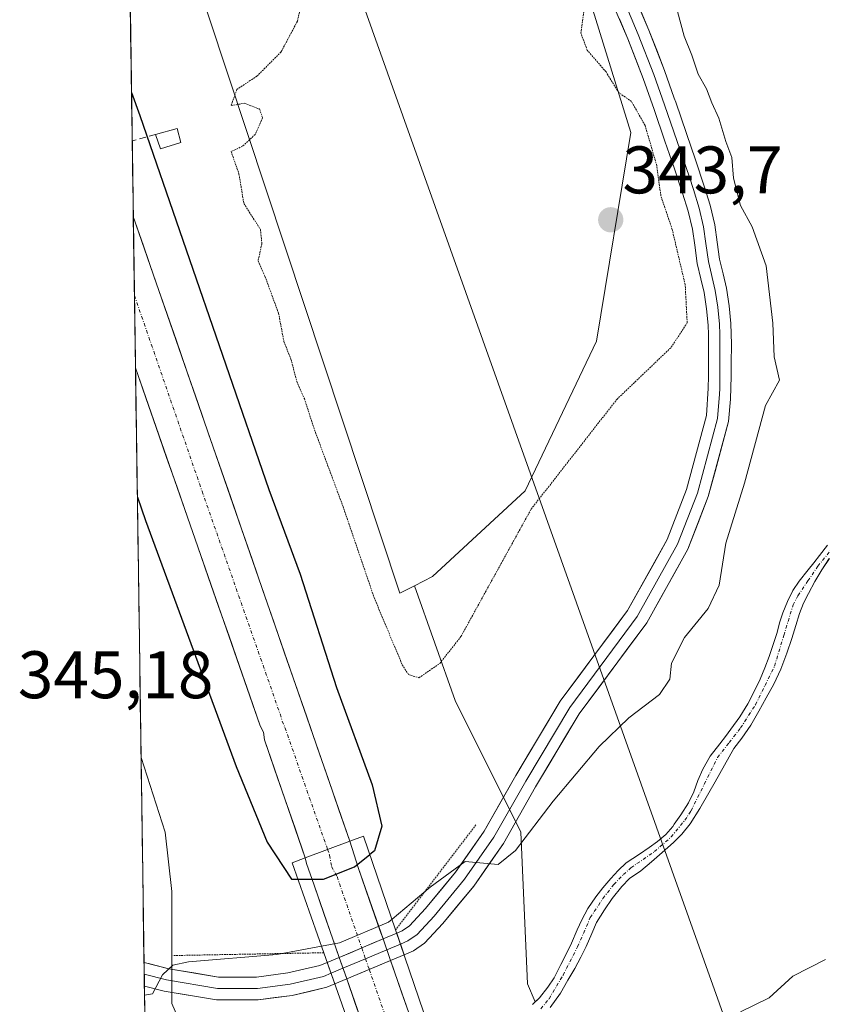
# Model space of a CAD drawing. Units: metres. Extents: x 601593 to 605075, y 4662082 to 4664445.
# Drawn here: x 601597 to 601717, y 4663086 to 4663233 of the extents above; entities that cross this region are included whole.
import ezdxf
from ezdxf.enums import TextEntityAlignment as Align

# ---------------------------------------------------------------- set-up
doc = ezdxf.new("R2010")
doc.units = ezdxf.units.M
doc.header["$MEASUREMENT"] = 0
for name, pattern in [('TRAZO_Y_PUNTO', [1, 0.5, -0.25, 0, -0.25]), ('TRAZOS2', [0.375, 0.25, -0.125]), ('TRAZOSX2', [1.5, 1, -0.5])]:
    doc.linetypes.add(name, pattern=pattern)
for name, color, linetype, lineweight in [('Arbolado forestal CxS', 92, 'Continuous', 0), ('Carretera de calzada única', 19, 'Continuous', 13), ('Carretera de calzada única Cxs', 19, 'Continuous', 13), ('Carretera de calzada única eje', 19, 'TRAZO_Y_PUNTO', 0), ('Carátula', 7, 'Continuous', 5), ('Corriente natural Cxs', 5, 'Continuous', 13), ('Corriente natural eje', 5, 'TRAZO_Y_PUNTO', 0), ('Corriente natural superficial', 5, 'Continuous', 13), ('Curva de nivel maestra', 36, 'Continuous', 30), ('Curva de nivel normal', 36, 'Continuous', 0), ('Curva de nivel normal depresión', 36, 'TRAZOS2', 0), ('Edificación ligera', 1, 'Continuous', 0), ('Edificación ligera Cxs', 1, 'Continuous', 0), ('Huerta CxS', 92, 'Continuous', 0), ('Layer 0', 7, 'Continuous', 0), ('Municipio CxS', 142, 'Continuous', 0), ('Muro lineal', 1, 'TRAZOSX2', 13), ('Núcleo urbano CxS', 19, 'Continuous', 0), ('Puente', 1, 'Continuous', 0), ('Puente Cxs', 1, 'Continuous', 13), ('Puente esquema', 1, 'TRAZOS2', 0), ('Punto de cota en terreno', 7, 'Continuous', 0), ('Rótulo de punto de cota en terreno', 19, 'Continuous', 0), ('Suelo desnudo CxS', 43, 'Continuous', 0), ('Tendido', 6, 'Continuous', 0)]:
    doc.layers.add(name, color=color, linetype=linetype, lineweight=lineweight)
doc.styles.add('Arial', font='txt', dxfattribs={"height": 0.2})

# ---------------------------------------------------------------- blocks, each defined once
blk = doc.blocks.new('*U159')
at = {"layer": 'Núcleo urbano CxS', "color": 19, "linetype": 'Continuous', "lineweight": 0}
blk.add_polyline3d([(601626.43, 4663070.42, 342.65), (601619.55, 4663086.14, 344.68), (601619.55, 4663102.83, 347.51), (601618.57, 4663111.67, 348.05), (601614.99, 4663122.82, 345.9), (601612.79, 4663275.71, 345.2), (601613.66, 4663267.84, 345.16), (601653.56, 4663147.31, 344.57), (601655.74, 4663148.43, 344.55), (601661.79, 4663131.32, 347.13), (601671.61, 4663111.67, 344.51), (601672.59, 4663089.08, 342.21), (601673.74, 4663086.39, 342.41), (601673.33, 4663085.99, 342.41)], dxfattribs=at)
blk = doc.blocks.new('*U163')
at = {"layer": 'Arbolado forestal CxS', "color": 92, "linetype": 'Continuous', "lineweight": 0}
for points in [[(601717.3201, 4663154.5001, 342.1637), (601716.1101, 4663152.9301, 342.2669), (601715.2601, 4663151.8601, 342.2604), (601714.4101, 4663150.7901, 342.2553), (601713.0901, 4663149.1301, 342.1926), (601712.1501, 4663147.7001, 342.1892), (601711.3301, 4663146.0801, 342.3434), (601710.6401, 4663144.3901, 342.5127), (601710.2001, 4663143.0701, 342.6426), (601709.7401, 4663141.3001, 342.774), (601709.1901, 4663139.5401, 342.8536), (601708.6101, 4663137.8701, 342.891), (601707.9801, 4663136.2001, 342.9398), (601707.2601, 4663134.5101, 343.018), (601706.4101, 4663132.7701, 343.0527), (601705.4301, 4663130.8101, 343.0519), (601704.2501, 4663128.8701, 343.0726), (601702.9101, 4663127.0301, 343.1254), (601702.1001, 4663125.9501, 343.1475), (601701.2801, 4663124.8701, 343.0854), (601699.8201, 4663123.0001, 342.8483), (601698.7101, 4663121.0701, 342.7923), (601697.9801, 4663119.3901, 342.9395), (601697.3701, 4663117.7001, 343.1847), (601696.5701, 4663116.0801, 343.2355), (601695.4501, 4663114.2801, 343.152), (601694.4801, 4663112.8601, 342.9971), (601694.2601, 4663112.5501, 342.9525), (601693.2001, 4663111.3301, 342.872), (601691.9801, 4663110.2901, 342.8421), (601690.7301, 4663109.4001, 342.8372), (601689.3001, 4663108.4101, 342.8042), (601687.3201, 4663107.1201, 342.7631), (601686.1201, 4663105.9601, 342.9369), (601685.0201, 4663104.7701, 342.9494), (601683.8001, 4663103.3601, 342.7705), (601682.7801, 4663102.0201, 342.5336), (601681.5701, 4663100.2901, 342.5426), (601680.6801, 4663098.6101, 342.5395), (601680.0001, 4663097.1101, 342.5119), (601679.1701, 4663095.1501, 342.4885), (601678.4201, 4663093.6101, 342.3985), (601677.5501, 4663091.9301, 342.2633), (601676.5501, 4663089.9501, 342.3721), (601675.6101, 4663088.5501, 342.4117), (601674.3601, 4663086.9801, 342.4164), (601673.7437, 4663086.3877, 342.4149), (601673.7437, 4663086.3877, 342.4149), (601672.5889, 4663089.0823, 342.208), (601671.6069, 4663111.6723, 344.5138), (601661.7853, 4663131.3159, 347.1323), (601655.7449, 4663148.4305, 344.5473), (601658.4347, 4663149.8105, 344.5881), (601672.2509, 4663162.5717, 345.683), (601682.8787, 4663184.9017, 344.1921), (601687.9963, 4663216.0419, 344.5969), (601677.5653, 4663249.7665, 345.9626)], [(601675.9901, 4663085.5301, 342.6468), (601677.5101, 4663087.6701, 342.6077), (601678.6201, 4663089.6101, 342.69), (601679.6301, 4663091.3301, 342.8254), (601680.5601, 4663093.0201, 342.9668), (601681.3301, 4663094.6401, 342.9927), (601682.1901, 4663096.5601, 342.946), (601682.9001, 4663098.2001, 342.8905), (601684.0701, 4663100.1201, 342.9693), (601685.2001, 4663101.8101, 343.1067), (601686.6401, 4663103.5801, 343.2653), (601687.7901, 4663104.7901, 343.2171), (601689.5101, 4663105.9101, 343.2168), (601691.1001, 4663107.2701, 343.2224), (601692.6801, 4663108.6501, 343.2137), (601694.3801, 4663110.1501, 343.2681), (601694.4801, 4663110.2501, 343.2744), (601695.6101, 4663111.3601, 343.3865), (601696.8401, 4663112.9101, 343.5567), (601698.2701, 4663115.2201, 343.5215), (601699.6501, 4663117.5601, 343.4553), (601700.5801, 4663119.2101, 343.3928), (601701.9501, 4663121.6901, 343.4855), (601703.3501, 4663124.1701, 343.4462), (601704.5301, 4663125.7101, 343.3518), (601705.8901, 4663127.6501, 343.2689), (601707.0601, 4663129.7101, 343.2563), (601708.1901, 4663131.7201, 343.2766), (601709.3001, 4663133.7301, 343.2671), (601710.3701, 4663136.0101, 343.2117), (601711.2501, 4663138.3801, 343.1168), (601712.0001, 4663140.5701, 342.9496), (601712.6101, 4663142.4901, 342.7671), (601713.1601, 4663144.3001, 342.6587), (601713.7501, 4663145.8201, 342.6044), (601714.4801, 4663147.2801, 342.5985), (601715.4401, 4663149.0501, 342.5912), (601716.4601, 4663150.7901, 342.5438), (601717.5901, 4663152.5001, 342.4625)]]:
    blk.add_polyline3d(points, dxfattribs=at)
blk = doc.blocks.new('*U180')
at = {"layer": 'Curva de nivel normal', "color": 36, "linetype": 'Continuous', "lineweight": 0}
for points in [[(601615.5, 4663087.39, 345), (601616.67, 4663087.56, 345), (601618.18, 4663090.4, 345), (601619.73, 4663091.84, 345), (601622.07, 4663092.36, 345), (601635.22, 4663093.45, 345), (601641.88, 4663094.69, 345)], [(601657.75, 4663049.65, 345), (601657.47, 4663049.55, 345), (601650.23, 4663048.01, 345), (601645.62, 4663046.67, 345), (601640.37, 4663046.48, 345), (601637.68, 4663048.09, 345), (601636.33, 4663050.24, 345), (601634.95, 4663051.36, 345), (601633.61, 4663052.25, 345), (601617.2, 4663050.56, 345), (601616.03, 4663050.4, 345)]]:
    blk.add_polyline3d(points, dxfattribs=at)
blk = doc.blocks.new('5PATER')
at = {"layer": 'Carátula', "linetype": 'Continuous', "lineweight": 5}
h = blk.add_hatch(color=250, dxfattribs=at)
edge = h.paths.add_edge_path()
edge.add_ellipse((0, 0.01), major_axis=(-1.33, -1.34), ratio=0.999422, start_angle=0, end_angle=360)

msp = doc.modelspace()

# ---------------------------------------------------------------- linework, layer by layer
at = {"layer": 'Arbolado forestal CxS', "color": 92, "linetype": 'Continuous', "lineweight": 0}
for points in [[(601655.04, 4663477.91, 345.37), (601644.34, 4663432.72, 344.64), (601647.81, 4663380.56, 345.75), (601645.54, 4663324.03, 345.67), (601654.18, 4663291.24, 345.69), (601677.57, 4663249.77, 345.96), (601688, 4663216.04, 344.6), (601682.88, 4663184.9, 344.19), (601672.25, 4663162.57, 345.68), (601658.43, 4663149.81, 344.59), (601655.74, 4663148.43, 344.55)], [(601717.32, 4663154.5, 342.16), (601716.11, 4663152.93, 342.27), (601715.26, 4663151.86, 342.26), (601714.41, 4663150.79, 342.26), (601713.09, 4663149.13, 342.19), (601712.15, 4663147.7, 342.19), (601711.33, 4663146.08, 342.34), (601710.64, 4663144.39, 342.51), (601710.2, 4663143.07, 342.64), (601709.74, 4663141.3, 342.77), (601709.19, 4663139.54, 342.85), (601708.61, 4663137.87, 342.89), (601707.98, 4663136.2, 342.94), (601707.26, 4663134.51, 343.02), (601706.41, 4663132.77, 343.05), (601705.43, 4663130.81, 343.05), (601704.25, 4663128.87, 343.07), (601702.91, 4663127.03, 343.13), (601702.1, 4663125.95, 343.15), (601701.28, 4663124.87, 343.09), (601699.82, 4663123, 342.85), (601698.71, 4663121.07, 342.79), (601697.98, 4663119.39, 342.94), (601697.37, 4663117.7, 343.18), (601696.57, 4663116.08, 343.24), (601695.45, 4663114.28, 343.15), (601694.48, 4663112.86, 343), (601694.26, 4663112.55, 342.95), (601693.2, 4663111.33, 342.87), (601691.98, 4663110.29, 342.84), (601690.73, 4663109.4, 342.84), (601689.3, 4663108.41, 342.8), (601687.32, 4663107.12, 342.76), (601686.12, 4663105.96, 342.94), (601685.02, 4663104.77, 342.95), (601683.8, 4663103.36, 342.77), (601682.78, 4663102.02, 342.53), (601681.57, 4663100.29, 342.54), (601680.68, 4663098.61, 342.54), (601680, 4663097.11, 342.51), (601679.17, 4663095.15, 342.49), (601678.42, 4663093.61, 342.4), (601677.55, 4663091.93, 342.26), (601676.55, 4663089.95, 342.37), (601675.61, 4663088.55, 342.41), (601674.36, 4663086.98, 342.42), (601673.74, 4663086.39, 342.41)], [(601717.59, 4663152.5, 342.46), (601716.46, 4663150.79, 342.54), (601715.44, 4663149.05, 342.59), (601714.48, 4663147.28, 342.6), (601713.75, 4663145.82, 342.6), (601713.16, 4663144.3, 342.66), (601712.61, 4663142.49, 342.77), (601712, 4663140.57, 342.95), (601711.25, 4663138.38, 343.12), (601710.37, 4663136.01, 343.21), (601709.3, 4663133.73, 343.27), (601708.19, 4663131.72, 343.28), (601707.06, 4663129.71, 343.26), (601705.89, 4663127.65, 343.27), (601704.53, 4663125.71, 343.35), (601703.35, 4663124.17, 343.45), (601701.95, 4663121.69, 343.49), (601700.58, 4663119.21, 343.39), (601699.65, 4663117.56, 343.46), (601698.27, 4663115.22, 343.52), (601696.84, 4663112.91, 343.56), (601695.61, 4663111.36, 343.39), (601694.48, 4663110.25, 343.27), (601694.38, 4663110.15, 343.27), (601692.68, 4663108.65, 343.21), (601691.1, 4663107.27, 343.22), (601689.51, 4663105.91, 343.22), (601687.79, 4663104.79, 343.22), (601686.64, 4663103.58, 343.27), (601685.2, 4663101.81, 343.11), (601684.07, 4663100.12, 342.97), (601682.9, 4663098.2, 342.89), (601682.19, 4663096.56, 342.95), (601681.33, 4663094.64, 342.99), (601680.56, 4663093.02, 342.97), (601679.63, 4663091.33, 342.83), (601678.62, 4663089.61, 342.69), (601677.51, 4663087.67, 342.61), (601675.99, 4663085.53, 342.65)], [(601655.74, 4663148.43, 344.55), (601661.79, 4663131.32, 347.13), (601671.61, 4663111.67, 344.51), (601672.59, 4663089.08, 342.21), (601673.74, 4663086.39, 342.41)], [(601614.99, 4663122.82, 345.9), (601618.57, 4663111.67, 348.05), (601619.55, 4663102.83, 347.51), (601619.55, 4663086.14, 344.68), (601626.43, 4663070.42, 342.65), (601626.43, 4663066.26, 342.58)], [(601614.99, 4663122.82, 345.9), (601615.83, 4663064.2, 342.62)]]:
    msp.add_polyline3d(points, dxfattribs=at)
msp.add_polyline3d([(601615.83, 4663064.2, 342.62), (601614.99, 4663122.82, 345.9), (601618.57, 4663111.67, 348.05), (601619.55, 4663102.83, 347.51), (601619.55, 4663086.14, 344.68), (601626.43, 4663070.42, 342.65), (601626.43, 4663066.26, 342.58), (601625.99, 4663066.26, 342.58), (601624.99, 4663066.04, 342.58), (601616.84, 4663064.56, 342.61), (601616.5, 4663064.47, 342.61), (601616.43, 4663064.45, 342.61), (601615.83, 4663064.2, 342.62)], close=True, dxfattribs=at)
at = {"layer": 'Carretera de calzada única', "color": 19, "linetype": 'Continuous', "lineweight": 13}
for points in [[(601613.82, 4663203.48), (601613.99, 4663191.73)], [(601613.82, 4663203.48), (601646.11, 4663110.34)], [(601613.99, 4663191.73), (601614.15, 4663180.91)], [(601639.47, 4663107.86), (601633.37, 4663125.47), (601633.23, 4663126.6), (601632.75, 4663127.54), (601614.15, 4663180.91)], [(601651.06, 4663095.75), (601647.38, 4663106.28), (601646.11, 4663110.34)], [(601639.47, 4663107.86), (601639.67, 4663106.99), (601640.77, 4663103.78), (601644.52, 4663093.01)], [(601664.53, 4663057.18), (601652.18, 4663092.54)], [(601645.65, 4663089.79), (601658, 4663054.37)]]:
    msp.add_lwpolyline(points, dxfattribs=at)
at = {"layer": 'Carretera de calzada única Cxs', "color": 19, "linetype": 'Continuous', "lineweight": 13}
for points in [[(601646.11, 4663110.34), (601642.79, 4663109.1), (601639.47, 4663107.86)], [(601646.11, 4663110.34), (601642.79, 4663109.1), (601639.47, 4663107.86)], [(601651.06, 4663095.75), (601644.52, 4663093.01)], [(601651.06, 4663095.75), (601644.52, 4663093.01)], [(601651.06, 4663095.75), (601644.52, 4663093.01)], [(601651.06, 4663095.75), (601652.18, 4663092.54)], [(601644.52, 4663093.01), (601645.65, 4663089.79)], [(601652.18, 4663092.54), (601645.65, 4663089.79)], [(601652.18, 4663092.54), (601645.65, 4663089.79)], [(601652.18, 4663092.54), (601645.65, 4663089.79)]]:
    msp.add_lwpolyline(points, dxfattribs=at)
msp.add_polyline3d([(601646.11, 4663110.34, 351.01), (601642.79, 4663109.1, 351.23), (601639.47, 4663107.86, 350.97), (601637.94, 4663112.26, 351.23), (601636.42, 4663116.66, 351.29), (601634.89, 4663121.06, 351.15), (601633.37, 4663125.47, 351.17), (601633.23, 4663126.6, 351.21), (601632.75, 4663127.54, 351.23), (601631.2, 4663131.99, 351.27), (601629.65, 4663136.44, 351.19), (601628.1, 4663140.89, 351.28), (601626.55, 4663145.33, 351.4), (601625, 4663149.78, 351.28), (601623.45, 4663154.23, 351.36), (601621.9, 4663158.68, 351.41), (601620.35, 4663163.12, 351.33), (601618.8, 4663167.57, 351.38), (601617.25, 4663172.02, 351.45), (601615.7, 4663176.46, 351.37), (601614.15, 4663180.91, 351.41), (601613.82, 4663203.48, 351.42), (601615.34, 4663199.1, 351.45), (601616.96, 4663194.43, 351.38), (601618.58, 4663189.76, 351.3), (601620.2, 4663185.09, 351.42), (601621.82, 4663180.42, 351.44), (601623.44, 4663175.74, 351.33), (601625.06, 4663171.07, 351.41), (601626.68, 4663166.4, 351.42), (601628.3, 4663161.73, 351.33), (601629.92, 4663157.06, 351.37), (601631.54, 4663152.39, 351.42), (601633.15, 4663147.71, 351.32), (601634.77, 4663143.04, 351.37), (601636.39, 4663138.37, 351.37), (601638.01, 4663133.7, 351.2), (601639.63, 4663129.03, 351.31), (601641.25, 4663124.36, 351.35), (601642.87, 4663119.68, 351.23), (601644.49, 4663115.01, 351.25), (601646.11, 4663110.34, 351.01)], close=True, dxfattribs=at)
msp.add_polyline3d([(601648.39, 4663081.93, 343.18), (601646.86, 4663086.3, 343.7), (601645.65, 4663089.79, 344.15), (601645.34, 4663090.67, 344.26), (601644.52, 4663093.01, 344.76), (601643.82, 4663095.04, 345.2), (601642.29, 4663099.41, 347.9), (601640.77, 4663103.78, 349.85), (601639.67, 4663106.99, 350.72), (601639.47, 4663107.86, 350.97), (601642.79, 4663109.1, 351.23), (601646.11, 4663110.34, 351.01), (601647.38, 4663106.28, 349.77), (601648.99, 4663101.66, 347.54), (601650.6, 4663097.05, 345.18), (601651.06, 4663095.75, 344.88), (601652.18, 4663092.54, 344.12), (601652.22, 4663092.43, 344.1), (601653.83, 4663087.82, 343.4), (601655.44, 4663083.21, 342.83)], dxfattribs=at)
at = {"layer": 'Carretera de calzada única eje', "color": 19, "linetype": 'TRAZO_Y_PUNTO', "lineweight": 0}
for points in [[(601613.99, 4663191.73), (601624.08, 4663162.53), (601635.71, 4663129.31), (601636.02, 4663128.25), (601636.43, 4663127.28), (601642.79, 4663109.1)], [(601642.79, 4663109.1), (601643.08, 4663108.26), (601643.39, 4663106.57), (601644.2, 4663105.05), (601647.88, 4663094.42)], [(601647.88, 4663094.42), (601648.44, 4663092.81)], [(601648.44, 4663092.81), (601649, 4663091.2)], [(601649, 4663091.2), (601661.28, 4663055.78)]]:
    msp.add_lwpolyline(points, dxfattribs=at)
at = {"layer": 'Corriente natural Cxs', "color": 5, "linetype": 'Continuous', "lineweight": 13}
for points in [[(601673.33, 4663085.99, 342.17), (601674.36, 4663086.98, 342.16), (601675.61, 4663088.55, 342.09), (601676.55, 4663089.95, 342.09), (601677.55, 4663091.93, 342.14), (601678.42, 4663093.61, 342.14), (601679.17, 4663095.15, 342.25), (601680, 4663097.11, 342.28), (601680.68, 4663098.61, 342.25), (601681.57, 4663100.29, 342.57), (601682.78, 4663102.02, 342.86), (601683.8, 4663103.36, 342.84), (601685.02, 4663104.77, 342.81), (601686.12, 4663105.96, 342.85), (601687.32, 4663107.12, 342.99), (601689.3, 4663108.41, 342.84), (601690.73, 4663109.4, 342.61), (601691.98, 4663110.29, 342.53), (601693.2, 4663111.33, 342.57), (601694.26, 4663112.55, 342.45), (601694.48, 4663112.86, 342.4), (601695.45, 4663114.28, 342.28), (601696.57, 4663116.08, 342.17), (601697.37, 4663117.7, 342.3), (601697.98, 4663119.39, 342.52), (601698.71, 4663121.07, 342.82), (601699.82, 4663123, 342.96), (601701.28, 4663124.87, 342.61), (601702.1, 4663125.95, 342.51), (601702.91, 4663127.03, 342.51), (601704.25, 4663128.87, 342.6), (601705.43, 4663130.81, 342.89), (601706.41, 4663132.77, 343.04), (601707.26, 4663134.51, 343.09), (601707.98, 4663136.2, 343.08), (601708.61, 4663137.87, 343.03), (601709.19, 4663139.54, 342.88), (601709.74, 4663141.3, 342.67), (601710.2, 4663143.07, 342.45), (601710.64, 4663144.39, 342.36), (601711.33, 4663146.08, 342.24), (601712.15, 4663147.7, 342.2), (601713.09, 4663149.13, 342.24), (601714.41, 4663150.79, 342.24), (601715.26, 4663151.86, 342.13), (601716.11, 4663152.93, 341.93), (601717.32, 4663154.5, 342.06)], [(601717.59, 4663152.5, 341.92), (601716.46, 4663150.79, 341.87), (601715.44, 4663149.05, 342), (601714.48, 4663147.28, 342.11), (601713.75, 4663145.82, 342.18), (601713.16, 4663144.3, 342.2), (601712.61, 4663142.49, 342.29), (601712, 4663140.57, 342.44), (601711.25, 4663138.38, 342.64), (601710.37, 4663136.01, 342.86), (601709.3, 4663133.73, 342.98), (601708.19, 4663131.72, 343.02), (601707.06, 4663129.71, 342.95), (601705.89, 4663127.65, 342.83), (601704.53, 4663125.71, 342.8), (601703.35, 4663124.17, 342.8), (601701.95, 4663121.69, 342.72), (601700.58, 4663119.21, 342.58), (601699.65, 4663117.56, 342.58), (601698.27, 4663115.22, 342.53), (601696.84, 4663112.91, 342.32), (601695.61, 4663111.36, 342.6), (601694.48, 4663110.25, 342.73), (601694.38, 4663110.15, 342.73), (601692.68, 4663108.65, 342.61), (601691.1, 4663107.27, 342.6), (601689.51, 4663105.91, 342.75), (601687.79, 4663104.79, 342.57), (601686.64, 4663103.58, 342.17), (601685.2, 4663101.81, 342.48), (601684.07, 4663100.12, 342.49), (601682.9, 4663098.2, 342.23), (601682.19, 4663096.56, 342.19), (601681.33, 4663094.64, 342.12), (601680.56, 4663093.02, 342.15), (601679.63, 4663091.33, 342.21), (601678.62, 4663089.61, 342.22), (601677.51, 4663087.67, 342.21), (601675.99, 4663085.53, 342.25)]]:
    msp.add_polyline3d(points, dxfattribs=at)
at = {"layer": 'Corriente natural eje', "color": 5, "linetype": 'TRAZO_Y_PUNTO', "lineweight": 0}
msp.add_polyline3d([(601674.59, 4663085.33, 342.22), (601675.8, 4663086.84, 342.17), (601677.9, 4663090.37, 342.16), (601680.05, 4663094.57, 342.17), (601681.95, 4663098.93, 342.22), (601683.83, 4663101.79, 342.67), (601685.45, 4663103.87, 342.5), (601686.88, 4663105.35, 342.63), (601688.01, 4663106.36, 342.82), (601691.51, 4663108.78, 342.4), (601694, 4663110.96, 342.62), (601696.05, 4663113.46, 342.13), (601696.97, 4663114.86, 342.23), (601698.95, 4663118.84, 342.47), (601700.93, 4663122.82, 342.77), (601702.65, 4663125.03, 342.66), (601704.36, 4663127.23, 342.67), (601706.58, 4663130.69, 342.96), (601708, 4663133.57, 343.03), (601709.42, 4663136.45, 342.94), (601710.8, 4663141.01, 342.49), (601712.18, 4663145.56, 342.18), (601712.91, 4663146.94, 342.17), (601714.4, 4663149.15, 342.11), (601715.88, 4663151.35, 341.98), (601718.85, 4663155.02, 342.12)], dxfattribs=at)
at = {"layer": 'Corriente natural superficial', "color": 5, "linetype": 'Continuous', "lineweight": 13}
for points in [[(601673.33, 4663085.99, 342.17), (601674.36, 4663086.98, 342.16), (601675.61, 4663088.55, 342.09), (601676.55, 4663089.95, 342.09), (601677.55, 4663091.93, 342.14), (601678.42, 4663093.61, 342.14), (601679.17, 4663095.15, 342.25), (601680, 4663097.11, 342.28), (601680.68, 4663098.61, 342.25), (601681.57, 4663100.29, 342.57), (601682.78, 4663102.02, 342.86), (601683.8, 4663103.36, 342.84), (601685.02, 4663104.77, 342.81), (601686.12, 4663105.96, 342.85), (601687.32, 4663107.12, 342.99), (601689.3, 4663108.41, 342.84), (601690.73, 4663109.4, 342.61), (601691.98, 4663110.29, 342.53), (601693.2, 4663111.33, 342.57), (601694.26, 4663112.55, 342.45), (601694.48, 4663112.86, 342.4), (601695.45, 4663114.28, 342.28), (601696.57, 4663116.08, 342.17), (601697.37, 4663117.7, 342.3), (601697.98, 4663119.39, 342.52), (601698.71, 4663121.07, 342.82), (601699.82, 4663123, 342.96), (601701.28, 4663124.87, 342.61), (601702.1, 4663125.95, 342.51), (601702.91, 4663127.03, 342.51), (601704.25, 4663128.87, 342.6), (601705.43, 4663130.81, 342.89), (601706.41, 4663132.77, 343.04), (601707.26, 4663134.51, 343.09), (601707.98, 4663136.2, 343.08), (601708.61, 4663137.87, 343.03), (601709.19, 4663139.54, 342.88), (601709.74, 4663141.3, 342.67), (601710.2, 4663143.07, 342.45), (601710.64, 4663144.39, 342.36), (601711.33, 4663146.08, 342.24), (601712.15, 4663147.7, 342.2), (601713.09, 4663149.13, 342.24), (601714.41, 4663150.79, 342.24), (601715.26, 4663151.86, 342.13), (601716.11, 4663152.93, 341.93), (601717.32, 4663154.5, 342.06)], [(601717.59, 4663152.5, 341.92), (601716.46, 4663150.79, 341.87), (601715.44, 4663149.05, 342), (601714.48, 4663147.28, 342.11), (601713.75, 4663145.82, 342.18), (601713.16, 4663144.3, 342.2), (601712.61, 4663142.49, 342.29), (601712, 4663140.57, 342.44), (601711.25, 4663138.38, 342.64), (601710.37, 4663136.01, 342.86), (601709.3, 4663133.73, 342.98), (601708.19, 4663131.72, 343.02), (601707.06, 4663129.71, 342.95), (601705.89, 4663127.65, 342.83), (601704.53, 4663125.71, 342.8), (601703.35, 4663124.17, 342.8), (601701.95, 4663121.69, 342.72), (601700.58, 4663119.21, 342.58), (601699.65, 4663117.56, 342.58), (601698.27, 4663115.22, 342.53), (601696.84, 4663112.91, 342.32), (601695.61, 4663111.36, 342.6), (601694.48, 4663110.25, 342.73), (601694.38, 4663110.15, 342.73), (601692.68, 4663108.65, 342.61), (601691.1, 4663107.27, 342.6), (601689.51, 4663105.91, 342.75), (601687.79, 4663104.79, 342.57), (601686.64, 4663103.58, 342.17), (601685.2, 4663101.81, 342.48), (601684.07, 4663100.12, 342.49), (601682.9, 4663098.2, 342.23), (601682.19, 4663096.56, 342.19), (601681.33, 4663094.64, 342.12), (601680.56, 4663093.02, 342.15), (601679.63, 4663091.33, 342.21), (601678.62, 4663089.61, 342.22), (601677.51, 4663087.67, 342.21), (601675.99, 4663085.53, 342.25)]]:
    msp.add_polyline3d(points, dxfattribs=at)
at = {"layer": 'Curva de nivel maestra', "color": 36, "linetype": 'Continuous', "lineweight": 30}
for points in [[(601613.56, 4663222, 350), (601614.79, 4663218.56, 350), (601634.01, 4663162.76, 350), (601638.72, 4663150.14, 350), (601644.14, 4663133.27, 350), (601649.46, 4663118.73, 350), (601650.9, 4663112.6, 350), (601649.78, 4663108.89, 350), (601649.1, 4663108.35, 350)], [(601614.43, 4663161.63, 350), (601615.65, 4663158.16, 350), (601629.14, 4663121.46, 350), (601633.76, 4663110.2, 350), (601637.43, 4663104.66, 350), (601638.37, 4663104.66, 350)], [(601638.37, 4663104.66, 350), (601642.19, 4663104.65, 350), (601646.82, 4663106.52, 350), (601649.1, 4663108.35, 350)]]:
    msp.add_polyline3d(points, dxfattribs=at)
at = {"layer": 'Curva de nivel normal', "color": 36, "linetype": 'Continuous', "lineweight": 0}
for points in [[(601694.96, 4663234.07, 345), (601695.94, 4663230.38, 345), (601697.11, 4663227.58, 345), (601698.06, 4663224.74, 345), (601699.29, 4663222.52, 345), (601700.07, 4663220.44, 345), (601701.13, 4663218.14, 345), (601702.14, 4663214.7, 345), (601703.05, 4663212.32, 345), (601703.28, 4663209.2, 345), (601704.36, 4663205.16, 345), (601706.11, 4663201.97, 345), (601708.19, 4663196.12, 345), (601709.15, 4663187.61, 345), (601709.38, 4663182.55, 345), (601710.16, 4663179.07, 345), (601708.06, 4663175.31, 345), (601704.96, 4663163.74, 345), (601702.16, 4663154.76, 345), (601701.19, 4663148.54, 345), (601699.55, 4663145.03, 345), (601696, 4663140.71, 345), (601694.06, 4663136.88, 345), (601693.81, 4663134.51, 345), (601692.27, 4663132.21, 345), (601687.71, 4663128.72, 345), (601683.3, 4663124.48, 345), (601676.43, 4663116.28, 345), (601670.79, 4663108.95, 345), (601668.22, 4663106.87, 345), (601663.32, 4663107.31, 345), (601658.07, 4663103.49, 345), (601652.4, 4663098.69, 345)], [(601652.4, 4663098.69, 345), (601651.86, 4663098.24, 345), (601644.55, 4663095.18, 345), (601641.88, 4663094.69, 345)], [(601717.04, 4663092.68, 345), (601712.16, 4663090.23, 345), (601708.64, 4663086.98, 345), (601704.37, 4663084.91, 345)]]:
    msp.add_polyline3d(points, dxfattribs=at)
at = {"layer": 'Curva de nivel normal depresión', "color": 36, "linetype": 'TRAZOS2', "lineweight": 0}
for points in [[(601639.36, 4663237.27, 345), (601638.29, 4663232.62, 345), (601635.86, 4663228.04, 345), (601632.26, 4663224.43, 345), (601629.28, 4663222.46, 345), (601628.4, 4663220.05, 345), (601630.41, 4663220.38, 345), (601632.63, 4663219.53, 345), (601633.11, 4663218.2, 345), (601631.99, 4663215.73, 345), (601630.11, 4663213.97, 345), (601628.41, 4663213.18, 345), (601629.58, 4663209.85, 345), (601630.3, 4663205.44, 345), (601632.79, 4663201.56, 345), (601632.99, 4663199.43, 345), (601632.43, 4663196.87, 345), (601633.45, 4663194.59, 345), (601635.48, 4663189.06, 345), (601636.28, 4663184.86, 345), (601637.33, 4663182.21, 345), (601638.22, 4663178.88, 345), (601639.33, 4663176.33, 345), (601640.84, 4663171.68, 345), (601645.09, 4663160.26, 345), (601649.73, 4663146.66, 345), (601653.92, 4663136.64, 345), (601654.85, 4663135.19, 345), (601656.4, 4663134.7, 345)], [(601656.4, 4663134.7, 345), (601659.5, 4663136.83, 345), (601662.67, 4663140.86, 345), (601673.13, 4663159.85, 345), (601685.91, 4663176.22, 345), (601694.02, 4663183.99, 345), (601696.4, 4663187.64, 345), (601696.1, 4663193.33, 345), (601694.16, 4663201.58, 345), (601692.48, 4663206.56, 345), (601691.87, 4663211.07, 345), (601690.12, 4663217.08, 345), (601688.1, 4663220.64, 345), (601686.19, 4663221.98, 345), (601684.3, 4663225.06, 345), (601681.5, 4663228.29, 345), (601680.55, 4663230.82, 345), (601681.19, 4663235.63, 345)]]:
    msp.add_polyline3d(points, dxfattribs=at)
at = {"layer": 'Edificación ligera', "color": 1, "linetype": 'Continuous', "lineweight": 0}
msp.add_polyline3d([(601620.9, 4663214.55, 347.13), (601617.87, 4663213.57, 348.95), (601617.14, 4663215.72, 348.93), (601620.37, 4663216.6, 347.04), (601620.9, 4663214.55, 347.13)], dxfattribs=at)
at = {"layer": 'Edificación ligera Cxs', "color": 1, "linetype": 'Continuous', "lineweight": 0}
msp.add_polyline3d([(601620.9, 4663214.55, 347.13), (601617.87, 4663213.57, 348.95), (601617.14, 4663215.72, 348.93), (601620.37, 4663216.6, 347.04), (601620.9, 4663214.55, 347.13)], close=True, dxfattribs=at)
at = {"layer": 'Huerta CxS', "color": 92, "linetype": 'Continuous', "lineweight": 0}
msp.add_polyline3d([(601653.56, 4663147.31, 344.57), (601613.66, 4663267.84, 345.16), (601612.79, 4663275.71, 345.2), (601609.66, 4663492.87, 345.78), (601610.31, 4663493.17, 345.72), (601627.41, 4663492.76, 344.48), (601652.95, 4663496.69, 344.6), (601655.04, 4663477.91, 345.37), (601644.34, 4663432.72, 344.64), (601647.81, 4663380.56, 345.75), (601645.54, 4663324.03, 345.67), (601654.18, 4663291.24, 345.69), (601677.57, 4663249.77, 345.96), (601688, 4663216.04, 344.6), (601682.88, 4663184.9, 344.19), (601672.25, 4663162.57, 345.68), (601658.43, 4663149.81, 344.59), (601655.74, 4663148.43, 344.55), (601653.56, 4663147.31, 344.57)], close=True, dxfattribs=at)
for points in [[(601655.04, 4663477.91, 345.37), (601644.34, 4663432.72, 344.64), (601647.81, 4663380.56, 345.75), (601645.54, 4663324.03, 345.67), (601654.18, 4663291.24, 345.69), (601677.57, 4663249.77, 345.96), (601688, 4663216.04, 344.6), (601682.88, 4663184.9, 344.19), (601672.25, 4663162.57, 345.68), (601658.43, 4663149.81, 344.59), (601655.74, 4663148.43, 344.55)], [(601612.79, 4663275.71, 345.2), (601613.66, 4663267.84, 345.16), (601653.56, 4663147.31, 344.57), (601655.74, 4663148.43, 344.55)]]:
    msp.add_polyline3d(points, dxfattribs=at)
at = {"layer": 'Layer 0', "linetype": 'Continuous', "lineweight": 0}
for points in [[(601686.61, 4663236.58), (601689.1, 4663230.64), (601691.45, 4663224.68), (601693.03, 4663220.16), (601696.72, 4663209.36), (601697.34, 4663207.52), (601698.17, 4663204.73), (601698.84, 4663201.95), (601699.2, 4663199.46), (601699.56, 4663196.8), (601700.59, 4663192.47), (601700.98, 4663189.96), (601701.22, 4663187.42), (601701.28, 4663185.96), (601701.29, 4663183.02), (601701.25, 4663177.85), (601701.2, 4663177), (601700.9, 4663173.36), (601697.94, 4663162.24), (601694.97, 4663154.62), (601688.94, 4663143.83), (601678.89, 4663130.28), (601672.32, 4663119.28), (601667.56, 4663110.92), (601663.22, 4663104.67), (601658.67, 4663099.17), (601656.13, 4663096.42), (601654.76, 4663095.46), (601653.66, 4663095)], [(601688.17, 4663237.23), (601690.67, 4663231.28), (601693.03, 4663225.27), (601694.48, 4663221.16), (601694.69, 4663220.57), (601696.3, 4663215.85), (601697.63, 4663211.94), (601698.95, 4663208.03), (601699.81, 4663205.17), (601700.51, 4663202.27), (601700.88, 4663199.69), (601701.23, 4663197.11), (601701.74, 4663194.96), (601702.25, 4663192.79), (601702.66, 4663190.17), (601702.91, 4663187.53), (601702.97, 4663186), (601702.99, 4663184.47), (601702.97, 4663181.55), (601702.96, 4663179.67), (601702.86, 4663176.27), (601702.54, 4663172.92), (601699.55, 4663161.72), (601696.51, 4663153.9), (601690.37, 4663142.9), (601680.3, 4663129.34), (601673.79, 4663118.42), (601669, 4663110.01), (601664.58, 4663103.64), (601659.95, 4663098.05), (601657.25, 4663095.13), (601655.58, 4663093.97), (601654.21, 4663093.39)], [(601653.11, 4663096.61), (601653.93, 4663096.96), (601655.01, 4663097.71), (601657.39, 4663100.29), (601661.87, 4663105.7), (601666.12, 4663111.82), (601670.86, 4663120.13), (601677.47, 4663131.23), (601687.51, 4663144.75), (601693.43, 4663155.35), (601696.32, 4663162.77), (601699.26, 4663173.8), (601699.55, 4663177.9), (601699.56, 4663179.7), (601699.58, 4663181.57), (601699.59, 4663183.03), (601699.59, 4663184.46), (601699.58, 4663185.91), (601699.52, 4663187.31), (601699.3, 4663189.75), (601698.92, 4663192.14), (601698.44, 4663194.18), (601697.89, 4663196.49), (601697.52, 4663199.22), (601697.17, 4663201.62), (601696.53, 4663204.28), (601695.72, 4663207), (601694.45, 4663210.77), (601693.09, 4663214.75), (601691.48, 4663219.46), (601689.86, 4663224.09), (601687.53, 4663230), (601685.04, 4663235.92)], [(601651.06, 4663095.75), (601644.52, 4663093.01)], [(601651.06, 4663095.75), (601653.11, 4663096.61)], [(601651.06, 4663095.75), (601652.18, 4663092.54)], [(601651.06, 4663095.75), (601652.18, 4663092.54)], [(601651.06, 4663095.75), (601652.18, 4663092.54)], [(601653.11, 4663096.61), (601654.21, 4663093.39)], [(601653.11, 4663096.61), (601654.21, 4663093.39)], [(601651.62, 4663094.15), (601648.44, 4663092.81)], [(601653.66, 4663095), (601651.62, 4663094.15)], [(601642.74, 4663092.26), (601644.52, 4663093.01)], [(601644.52, 4663093.01), (601645.65, 4663089.79)], [(601644.52, 4663093.01), (601645.65, 4663089.79)], [(601644.52, 4663093.01), (601645.65, 4663089.79)], [(601648.44, 4663092.81), (601645.08, 4663091.4)], [(601652.18, 4663092.54), (601645.65, 4663089.79)], [(601654.21, 4663093.39), (601652.18, 4663092.54)], [(601642.74, 4663092.26), (601641.64, 4663091.79), (601636.88, 4663090.68), (601632.21, 4663090.07), (601626.53, 4663090.07), (601619.12, 4663091.31), (601615.43, 4663092.25)], [(601615.43, 4663092.25), (601615.45, 4663090.49)], [(601642.74, 4663092.26), (601643.87, 4663089.05)], [(601642.74, 4663092.26), (601643.87, 4663089.05)], [(601645.08, 4663091.4), (601643.3, 4663090.65)], [(601643.3, 4663090.65), (601642.16, 4663090.17), (601637.19, 4663089.01), (601632.32, 4663088.37), (601626.39, 4663088.37), (601618.77, 4663089.64), (601615.45, 4663090.49)], [(601615.45, 4663090.49), (601615.48, 4663088.73)], [(601645.65, 4663089.79), (601643.87, 4663089.05)], [(601615.48, 4663088.73), (601618.42, 4663087.98), (601626.25, 4663086.67), (601632.43, 4663086.67), (601637.49, 4663087.33), (601642.69, 4663088.55), (601643.87, 4663089.05)]]:
    msp.add_lwpolyline(points, dxfattribs=at)
msp.add_polyline3d([(601689.42, 4663234.26, 345.93), (601690.67, 4663231.28, 345.99), (601691.85, 4663228.28, 346.08), (601693.03, 4663225.27, 345.81), (601694.48, 4663221.16, 345.8), (601694.69, 4663220.57, 345.84), (601696.3, 4663215.85, 346.27), (601697.63, 4663211.94, 346.18), (601698.95, 4663208.03, 346), (601699.81, 4663205.17, 346.21), (601700.51, 4663202.27, 346.42), (601700.88, 4663199.69, 346.44), (601701.23, 4663197.11, 346.48), (601701.74, 4663194.96, 346.49), (601702.25, 4663192.79, 346.42), (601702.66, 4663190.17, 346.35), (601702.91, 4663187.53, 346.3), (601702.97, 4663186, 346.29), (601702.99, 4663184.47, 346.3), (601702.97, 4663181.55, 346.33), (601702.96, 4663179.67, 346.35), (601702.86, 4663176.27, 346.31), (601702.54, 4663172.92, 346.32), (601701.55, 4663169.18, 346.55), (601700.55, 4663165.45, 346.4), (601699.55, 4663161.72, 346.24), (601698.03, 4663157.81, 346.42), (601696.51, 4663153.9, 346.9), (601694.47, 4663150.23, 346.61), (601692.42, 4663146.57, 346.69), (601690.37, 4663142.9, 346.68), (601687.85, 4663139.51, 346.76), (601685.34, 4663136.12, 346.68), (601682.82, 4663132.73, 346.7), (601680.3, 4663129.34, 346.67), (601678.13, 4663125.7, 346.38), (601675.96, 4663122.06, 346.23), (601673.79, 4663118.42, 345.81), (601671.4, 4663114.21, 345.7), (601669, 4663110.01, 345.07), (601666.79, 4663106.83, 344.94), (601664.58, 4663103.64, 344.71), (601662.27, 4663100.85, 344.53), (601659.95, 4663098.05, 344.36), (601657.25, 4663095.13, 344.15), (601655.58, 4663093.97, 344.22), (601654.21, 4663093.39, 344.19), (601654.21, 4663093.39, 344.19), (601653.11, 4663096.61, 344.72), (601653.93, 4663096.96, 344.65), (601655.01, 4663097.71, 344.55), (601657.39, 4663100.29, 344.88), (601659.63, 4663102.99, 345.09), (601661.87, 4663105.7, 344.92), (601663.99, 4663108.76, 345.27), (601666.12, 4663111.82, 345.44), (601668.49, 4663115.98, 345.94), (601670.86, 4663120.13, 346.41), (601673.06, 4663123.83, 346.63), (601675.27, 4663127.53, 346.87), (601677.47, 4663131.23, 346.89), (601679.98, 4663134.61, 346.99), (601682.49, 4663137.99, 346.96), (601685, 4663141.37, 347.02), (601687.51, 4663144.75, 346.99), (601689.48, 4663148.29, 347.02), (601691.46, 4663151.82, 346.97), (601693.43, 4663155.35, 346.91), (601694.87, 4663159.06, 346.9), (601696.32, 4663162.77, 346.77), (601697.3, 4663166.45, 346.65), (601698.28, 4663170.12, 346.65), (601699.26, 4663173.8, 346.7), (601699.55, 4663177.9, 346.67), (601699.56, 4663179.7, 346.54), (601699.58, 4663181.57, 346.35), (601699.59, 4663183.03, 346.21), (601699.59, 4663184.46, 346.09), (601699.58, 4663185.91, 345.97), (601699.52, 4663187.31, 345.84), (601699.3, 4663189.75, 345.69), (601698.92, 4663192.14, 345.61), (601698.44, 4663194.18, 345.56), (601697.89, 4663196.49, 345.72), (601697.52, 4663199.22, 346.04), (601697.17, 4663201.62, 346.25), (601696.53, 4663204.28, 346.46), (601695.72, 4663207, 346.18), (601694.45, 4663210.77, 345.76), (601693.09, 4663214.75, 345.5), (601691.48, 4663219.46, 345.72), (601689.86, 4663224.09, 345.76), (601688.7, 4663227.05, 345.76), (601687.53, 4663230, 345.83), (601686.29, 4663232.96, 346)], dxfattribs=at)
for points in [[(601645.65, 4663089.79, 344.21), (601643.87, 4663089.05, 344.2), (601642.74, 4663092.26, 344.27), (601644.52, 4663093.01, 344.41), (601646.19, 4663093.71, 344.54), (601649.65, 4663095.16, 344.8), (601651.06, 4663095.75, 344.77), (601653.11, 4663096.61, 344.72), (601654.21, 4663093.39, 344.19), (601652.18, 4663092.54, 344.16), (601649.93, 4663091.59, 344.12), (601645.65, 4663089.79, 344.21)], [(601643.87, 4663089.05, 344.2), (601642.69, 4663088.55, 344.21), (601640.09, 4663087.94, 344.22), (601637.49, 4663087.33, 344.27), (601634.96, 4663087, 344.34), (601632.43, 4663086.67, 344.41), (601629.34, 4663086.67, 344.5), (601626.25, 4663086.67, 344.59), (601622.34, 4663087.33, 344.69), (601618.42, 4663087.98, 344.87), (601615.48, 4663088.73, 345.05), (601615.43, 4663092.25, 345.21), (601616.29, 4663092.03, 345.14), (601619.12, 4663091.31, 345.14), (601622.83, 4663090.69, 344.98), (601626.53, 4663090.07, 344.67), (601629.37, 4663090.07, 344.63), (601632.21, 4663090.07, 344.58), (601636.88, 4663090.68, 344.44), (601641.64, 4663091.79, 344.24), (601642.74, 4663092.26, 344.27), (601643.87, 4663089.05, 344.2)]]:
    msp.add_polyline3d(points, close=True, dxfattribs=at)
at = {"layer": 'Municipio CxS', "color": 142, "linetype": 'Continuous', "lineweight": 0}
msp.add_polyline3d([(601615.52, 4663085.83, 344.81), (601615.45, 4663090.82, 345.15), (601615.37, 4663095.82, 346.18), (601615.3, 4663100.82, 347.44), (601615.23, 4663105.81, 347.71), (601615.16, 4663110.81, 347.29), (601615.09, 4663115.8, 346.14), (601615.01, 4663120.8, 345.38), (601614.94, 4663125.8, 345.32), (601614.87, 4663130.79, 345.37), (601614.8, 4663135.79, 345.73), (601614.73, 4663140.78, 346.27), (601614.66, 4663145.78, 346.85), (601614.58, 4663150.78, 347.59), (601614.51, 4663155.77, 348.4), (601614.44, 4663160.77, 349.28), (601614.37, 4663165.76, 350.08), (601614.3, 4663170.76, 350.67), (601614.22, 4663175.76, 351.12), (601614.15, 4663180.75, 351.4), (601614.08, 4663185.75, 351.51), (601614.01, 4663190.74, 351.53), (601613.94, 4663195.74, 351.52), (601613.86, 4663200.74, 351.47), (601613.79, 4663205.73, 351.26), (601613.72, 4663210.73, 350.91), (601613.65, 4663215.72, 350.48), (601613.58, 4663220.72, 349.77), (601613.5, 4663225.72, 348.86), (601613.43, 4663230.71, 348.01), (601613.36, 4663235.71, 347.28)], dxfattribs=at)
at = {"layer": 'Muro lineal', "color": 1, "linetype": 'TRAZOSX2', "lineweight": 13}
msp.add_polyline3d([(601617.14, 4663215.72, 348.93), (601613.66, 4663214.78, 350.58)], dxfattribs=at)
at = {"layer": 'Núcleo urbano CxS', "color": 19, "linetype": 'Continuous', "lineweight": 0}
for points in [[(601612.79, 4663275.71, 345.2), (601613.66, 4663267.84, 345.16), (601653.56, 4663147.31, 344.57), (601655.74, 4663148.43, 344.55)], [(601612.79, 4663275.71, 345.2), (601614.99, 4663122.82, 345.9)], [(601655.74, 4663148.43, 344.55), (601661.79, 4663131.32, 347.13), (601671.61, 4663111.67, 344.51), (601672.59, 4663089.08, 342.21), (601673.74, 4663086.39, 342.41)], [(601614.99, 4663122.82, 345.9), (601618.57, 4663111.67, 348.05), (601619.55, 4663102.83, 347.51), (601619.55, 4663086.14, 344.68), (601626.43, 4663070.42, 342.65), (601626.43, 4663066.26, 342.58)], [(601673.74, 4663086.39, 342.41), (601673.33, 4663085.99, 342.41)]]:
    msp.add_polyline3d(points, dxfattribs=at)
at = {"layer": 'Puente', "color": 1, "linetype": 'Continuous', "lineweight": 0}
msp.add_polyline3d([(601661.36, 4663039.41, 350.74), (601658.17, 4663048.46, 346.46), (601642.23, 4663093.7, 344.4), (601637.5, 4663107.13, 350.56), (601639.47, 4663107.86, 350.97), (601642.79, 4663109.1, 351.23), (601646.11, 4663110.34, 351.01), (601648.16, 4663111.1, 350.5), (601652.93, 4663097.13, 344.83), (601668.23, 4663052.29, 346.16), (601671.06, 4663043.99, 350.78), (601669.39, 4663043.2, 351.04), (601666.17, 4663041.68, 351.12), (601662.94, 4663040.15, 350.83), (601661.36, 4663039.41, 350.74)], dxfattribs=at)
at = {"layer": 'Puente Cxs', "color": 1, "linetype": 'Continuous', "lineweight": 13}
msp.add_polyline3d([(601662.94, 4663040.15, 350.83), (601661.36, 4663039.41, 350.74), (601658.17, 4663048.46, 346.46), (601642.23, 4663093.7, 344.4), (601637.5, 4663107.13, 350.56), (601639.47, 4663107.86, 350.97), (601642.79, 4663109.1, 351.23), (601646.11, 4663110.34, 351.01), (601648.16, 4663111.1, 350.5), (601652.93, 4663097.13, 344.83), (601668.23, 4663052.29, 346.16), (601671.06, 4663043.99, 350.78), (601669.39, 4663043.2, 351.04), (601666.17, 4663041.68, 351.12), (601662.94, 4663040.15, 350.83)], close=True, dxfattribs=at)
at = {"layer": 'Puente esquema', "color": 1, "linetype": 'TRAZOS2', "lineweight": 0}
for points in [[(601664.91, 4663112.75, 345.85), (601652.93, 4663097.13, 344.83)], [(601642.23, 4663093.7, 344.4), (601619.7, 4663093.28, 345.37)]]:
    msp.add_polyline3d(points, dxfattribs=at)
at = {"layer": 'Suelo desnudo CxS', "color": 43, "linetype": 'Continuous', "lineweight": 0}
for points in [[(601673.33, 4663085.99, 342.41), (601673.74, 4663086.39, 342.41), (601674.36, 4663086.98, 342.42), (601675.61, 4663088.55, 342.41), (601676.55, 4663089.95, 342.37), (601677.55, 4663091.93, 342.26), (601678.42, 4663093.61, 342.4), (601679.17, 4663095.15, 342.49), (601680, 4663097.11, 342.51), (601680.68, 4663098.61, 342.54), (601681.57, 4663100.29, 342.54), (601682.78, 4663102.02, 342.53), (601683.8, 4663103.36, 342.77), (601685.02, 4663104.77, 342.95), (601686.12, 4663105.96, 342.94), (601687.32, 4663107.12, 342.76), (601689.3, 4663108.41, 342.8), (601690.73, 4663109.4, 342.84), (601691.98, 4663110.29, 342.84), (601693.2, 4663111.33, 342.87), (601694.26, 4663112.55, 342.95), (601694.48, 4663112.86, 343), (601695.45, 4663114.28, 343.15), (601696.57, 4663116.08, 343.24), (601697.37, 4663117.7, 343.18), (601697.98, 4663119.39, 342.94), (601698.71, 4663121.07, 342.79), (601699.82, 4663123, 342.85), (601701.28, 4663124.87, 343.09), (601702.1, 4663125.95, 343.15), (601702.91, 4663127.03, 343.13), (601704.25, 4663128.87, 343.07), (601705.43, 4663130.81, 343.05), (601706.41, 4663132.77, 343.05), (601707.26, 4663134.51, 343.02), (601707.98, 4663136.2, 342.94), (601708.61, 4663137.87, 342.89), (601709.19, 4663139.54, 342.85), (601709.74, 4663141.3, 342.77), (601710.2, 4663143.07, 342.64), (601710.64, 4663144.39, 342.51), (601711.33, 4663146.08, 342.34), (601712.15, 4663147.7, 342.19), (601713.09, 4663149.13, 342.19), (601714.41, 4663150.79, 342.26), (601715.26, 4663151.86, 342.26), (601716.11, 4663152.93, 342.27), (601717.32, 4663154.5, 342.16)], [(601717.32, 4663154.5, 342.16), (601716.11, 4663152.93, 342.27), (601715.26, 4663151.86, 342.26), (601714.41, 4663150.79, 342.26), (601713.09, 4663149.13, 342.19), (601712.15, 4663147.7, 342.19), (601711.33, 4663146.08, 342.34), (601710.64, 4663144.39, 342.51), (601710.2, 4663143.07, 342.64), (601709.74, 4663141.3, 342.77), (601709.19, 4663139.54, 342.85), (601708.61, 4663137.87, 342.89), (601707.98, 4663136.2, 342.94), (601707.26, 4663134.51, 343.02), (601706.41, 4663132.77, 343.05), (601705.43, 4663130.81, 343.05), (601704.25, 4663128.87, 343.07), (601702.91, 4663127.03, 343.13), (601702.1, 4663125.95, 343.15), (601701.28, 4663124.87, 343.09), (601699.82, 4663123, 342.85), (601698.71, 4663121.07, 342.79), (601697.98, 4663119.39, 342.94), (601697.37, 4663117.7, 343.18), (601696.57, 4663116.08, 343.24), (601695.45, 4663114.28, 343.15), (601694.48, 4663112.86, 343), (601694.26, 4663112.55, 342.95), (601693.2, 4663111.33, 342.87), (601691.98, 4663110.29, 342.84), (601690.73, 4663109.4, 342.84), (601689.3, 4663108.41, 342.8), (601687.32, 4663107.12, 342.76), (601686.12, 4663105.96, 342.94), (601685.02, 4663104.77, 342.95), (601683.8, 4663103.36, 342.77), (601682.78, 4663102.02, 342.53), (601681.57, 4663100.29, 342.54), (601680.68, 4663098.61, 342.54), (601680, 4663097.11, 342.51), (601679.17, 4663095.15, 342.49), (601678.42, 4663093.61, 342.4), (601677.55, 4663091.93, 342.26), (601676.55, 4663089.95, 342.37), (601675.61, 4663088.55, 342.41), (601674.36, 4663086.98, 342.42), (601673.74, 4663086.39, 342.41)], [(601717.59, 4663152.5, 342.46), (601716.46, 4663150.79, 342.54), (601715.44, 4663149.05, 342.59), (601714.48, 4663147.28, 342.6), (601713.75, 4663145.82, 342.6), (601713.16, 4663144.3, 342.66), (601712.61, 4663142.49, 342.77), (601712, 4663140.57, 342.95), (601711.25, 4663138.38, 343.12), (601710.37, 4663136.01, 343.21), (601709.3, 4663133.73, 343.27), (601708.19, 4663131.72, 343.28), (601707.06, 4663129.71, 343.26), (601705.89, 4663127.65, 343.27), (601704.53, 4663125.71, 343.35), (601703.35, 4663124.17, 343.45), (601701.95, 4663121.69, 343.49), (601700.58, 4663119.21, 343.39), (601699.65, 4663117.56, 343.46), (601698.27, 4663115.22, 343.52), (601696.84, 4663112.91, 343.56), (601695.61, 4663111.36, 343.39), (601694.48, 4663110.25, 343.27), (601694.38, 4663110.15, 343.27), (601692.68, 4663108.65, 343.21), (601691.1, 4663107.27, 343.22), (601689.51, 4663105.91, 343.22), (601687.79, 4663104.79, 343.22), (601686.64, 4663103.58, 343.27), (601685.2, 4663101.81, 343.11), (601684.07, 4663100.12, 342.97), (601682.9, 4663098.2, 342.89), (601682.19, 4663096.56, 342.95), (601681.33, 4663094.64, 342.99), (601680.56, 4663093.02, 342.97), (601679.63, 4663091.33, 342.83), (601678.62, 4663089.61, 342.69), (601677.51, 4663087.67, 342.61), (601675.99, 4663085.53, 342.65)], [(601717.59, 4663152.5, 342.46), (601716.46, 4663150.79, 342.54), (601715.44, 4663149.05, 342.59), (601714.48, 4663147.28, 342.6), (601713.75, 4663145.82, 342.6), (601713.16, 4663144.3, 342.66), (601712.61, 4663142.49, 342.77), (601712, 4663140.57, 342.95), (601711.25, 4663138.38, 343.12), (601710.37, 4663136.01, 343.21), (601709.3, 4663133.73, 343.27), (601708.19, 4663131.72, 343.28), (601707.06, 4663129.71, 343.26), (601705.89, 4663127.65, 343.27), (601704.53, 4663125.71, 343.35), (601703.35, 4663124.17, 343.45), (601701.95, 4663121.69, 343.49), (601700.58, 4663119.21, 343.39), (601699.65, 4663117.56, 343.46), (601698.27, 4663115.22, 343.52), (601696.84, 4663112.91, 343.56), (601695.61, 4663111.36, 343.39), (601694.48, 4663110.25, 343.27), (601694.38, 4663110.15, 343.27), (601692.68, 4663108.65, 343.21), (601691.1, 4663107.27, 343.22), (601689.51, 4663105.91, 343.22), (601687.79, 4663104.79, 343.22), (601686.64, 4663103.58, 343.27), (601685.2, 4663101.81, 343.11), (601684.07, 4663100.12, 342.97), (601682.9, 4663098.2, 342.89), (601682.19, 4663096.56, 342.95), (601681.33, 4663094.64, 342.99), (601680.56, 4663093.02, 342.97), (601679.63, 4663091.33, 342.83), (601678.62, 4663089.61, 342.69), (601677.51, 4663087.67, 342.61), (601675.99, 4663085.53, 342.65)], [(601673.74, 4663086.39, 342.41), (601673.33, 4663085.99, 342.41)]]:
    msp.add_polyline3d(points, dxfattribs=at)
at = {"layer": 'Tendido', "color": 6, "linetype": 'Continuous', "lineweight": 0}
msp.add_polyline3d([(601611.21, 4663385.08, 343.99), (601628.1, 4663291.18, 344.31), (601708.31, 4663066.16, 346.79), (601683.96, 4662835.45, 347.71), (601705.82, 4662663.64, 350.93), (601721.44, 4662569.47, 361.86)], dxfattribs=at)

# ---------------------------------------------------------------- block references
at = {"layer": 'Arbolado forestal CxS', "color": 92, "linetype": 'Continuous', "lineweight": 0}
msp.add_blockref('*U163', (0, 0), dxfattribs=at)
at = {"layer": 'Curva de nivel normal', "color": 36, "linetype": 'Continuous', "lineweight": 0}
msp.add_blockref('*U180', (0, 0), dxfattribs=at)
at = {"layer": 'Núcleo urbano CxS', "color": 19, "linetype": 'Continuous', "lineweight": 0}
msp.add_blockref('*U159', (0, 0), dxfattribs=at)
at = {"layer": 'Punto de cota en terreno', "linetype": 'Continuous', "lineweight": 0}
msp.add_blockref('5PATER', (601685, 4663203, 343.7), dxfattribs=at)

# ---------------------------------------------------------------- texts
at = {"layer": 'Rótulo de punto de cota en terreno', "color": 19, "linetype": 'Continuous', "lineweight": 0, "style": 'Arial'}
for s, p in [('343,7', (601686.76, 4663204.76)), ('345,18', (601596.61, 4663129.47))]:
    msp.add_text(s, height=7, dxfattribs=at).set_placement(p, align=Align.BOTTOM_LEFT)

doc.saveas('drawing.dxf')
